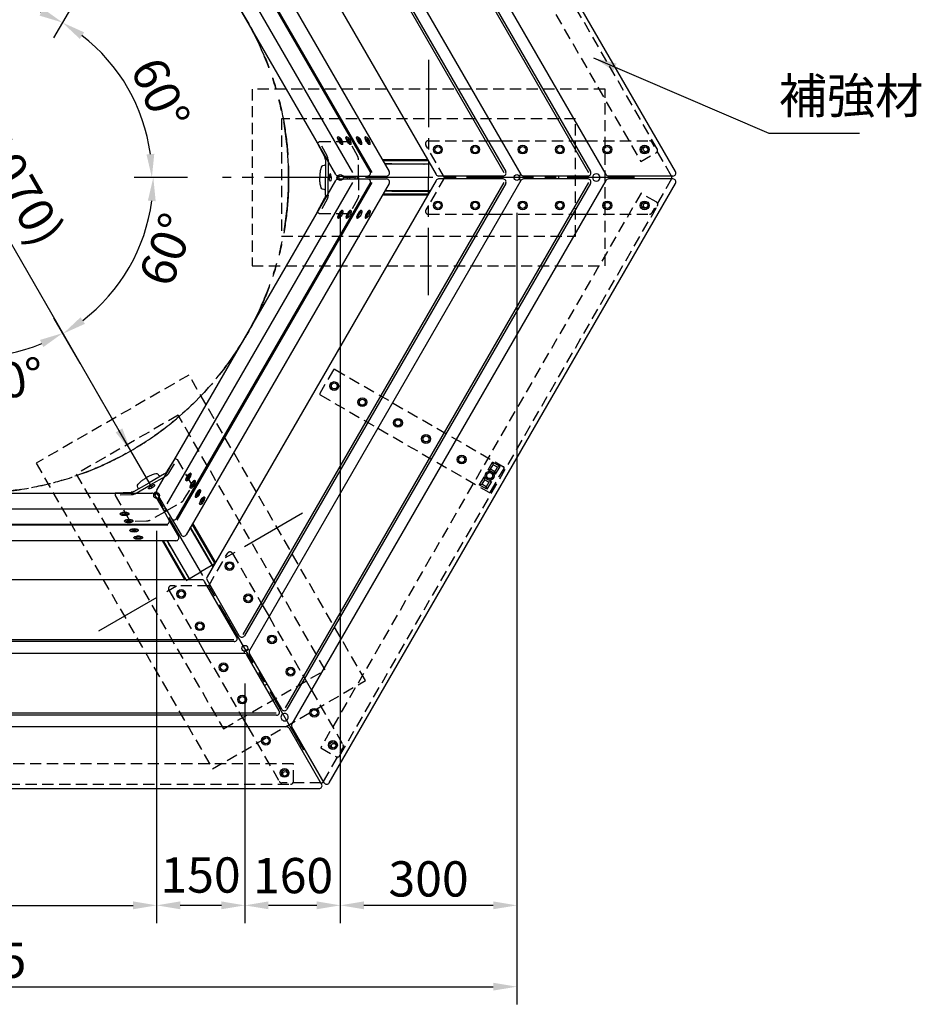
# Model space of a CAD drawing. Extents: x 0 to 8400, y 0 to 5940.
# Drawn here: x 2672 to 4204, y 2845 to 4519 of the extents above; entities that cross this region are included whole.
import ezdxf

# ---------------------------------------------------------------- set-up
doc = ezdxf.new("R2010")
doc.units = 0
doc.header["$LTSCALE"] = 6
for name, pattern in [('CENTER2', [28.575, 19.05, -3.175, 3.175, -3.175]), ('HIDDEN2', [4.7625, 3.175, -1.5875]), ('PHANTOM2', [31.75, 15.875, -3.175, 3.175, -3.175, 3.175, -3.175])]:
    doc.linetypes.add(name, pattern=pattern)
doc.layers.get('0').update_dxf_attribs({"linetype": 'CONTINUOUS'})
doc.layers.get('DEFPOINTS').update_dxf_attribs({"linetype": 'CONTINUOUS'})
for name, color, linetype in [('P001', 131, 'CONTINUOUS'), ('P002', 181, 'CONTINUOUS'), ('P003', 231, 'CONTINUOUS'), ('P004', 41, 'CONTINUOUS'), ('P902', 185, 'CONTINUOUS'), ('P903', 225, 'CONTINUOUS'), ('P904', 45, 'CONTINUOUS'), ('P917', 215, 'CONTINUOUS'), ('P919', 75, 'CONTINUOUS'), ('P_1CENTER', 2, 'CONTINUOUS'), ('P_2DIM', 6, 'CONTINUOUS')]:
    doc.layers.add(name, color=color, linetype=linetype)
doc.styles.add('BIGFONT', font='simplex.shx', dxfattribs={"bigfont": 'bigfont.shx'})
doc.dimstyles.new('DIMBIGFONT$0', dxfattribs={"dimtxt": 3, "dimasz": 2, "dimexe": 1.5, "dimexo": 3, "dimgap": 0.75, "dimtad": 1, "dimdec": 1, "dimdsep": 46, "dimtxsty": 'BIGFONT', "dimcen": 0, "dimclrt": 230, "dimadec": 0, "dimazin": 0, "dimtfac": 0.6, "dimtdec": 1, "dimtofl": 0, "dimtmove": 2, "dimatfit": 3, "dimldrblk": 'DOT', "dimfxl": 1, "dimtvp": 1, "dimtolj": 1, "dimarcsym": 0})
doc.dimstyles.new('DIMBIGFONT$2', dxfattribs={"dimtxt": 3, "dimasz": 2, "dimexe": 1.5, "dimexo": 3, "dimgap": 0.75, "dimtad": 2, "dimdec": 1, "dimdsep": 46, "dimtxsty": 'BIGFONT', "dimcen": 0, "dimclrt": 230, "dimadec": 1, "dimazin": 0, "dimtfac": 0.6, "dimtdec": 1, "dimtofl": 0, "dimtmove": 0, "dimatfit": 3, "dimfxl": 1, "dimtvp": 1, "dimtolj": 1, "dimarcsym": 0})
doc.dimstyles.new('DIMBIGFONT$3', dxfattribs={"dimtxt": 3, "dimasz": 2, "dimexe": 1.5, "dimexo": 3, "dimgap": 0.75, "dimtad": 1, "dimdec": 1, "dimdsep": 46, "dimtxsty": 'BIGFONT', "dimcen": 0, "dimclrt": 230, "dimadec": 0, "dimazin": 0, "dimtfac": 0.6, "dimtdec": 1, "dimtofl": 0, "dimtmove": 0, "dimatfit": 0, "dimfxl": 1, "dimtvp": 1, "dimtolj": 1, "dimarcsym": 0})
doc.dimstyles.new('DIMBIGFONT$7', dxfattribs={"dimtxt": 3, "dimasz": 2, "dimexe": 1.5, "dimexo": 3, "dimgap": 0.75, "dimtad": 1, "dimdec": 1, "dimdsep": 46, "dimtxsty": 'BIGFONT', "dimcen": 0, "dimclrt": 230, "dimadec": 0, "dimazin": 0, "dimtfac": 0.6, "dimtdec": 1, "dimtofl": 0, "dimtmove": 0, "dimatfit": 3, "dimfxl": 1, "dimtvp": 1, "dimtolj": 1, "dimarcsym": 0})

# ---------------------------------------------------------------- blocks, each defined once
blk = doc.blocks.new('*D17')
at = {"layer": 'DEFPOINTS', "color": 0}
for p in [(2539.4, 3949.7), (2380.1, 3882.9), (2804.7, 3882.9), (2030.1, 3276.7), (3154.7, 3276.7)]:
    blk.add_point(p, dxfattribs=at)
at = {"layer": 'P_2DIM', "color": 0, "lineweight": -2}
for p, q in [((2410.1, 3934.9), (2454.7, 4012)), ((2774.7, 3934.9), (2730.1, 4012))]:
    blk.add_line(p, q, dxfattribs=at)
blk.add_arc((2592.4, 4250.6), 305.5, 247.5078, 292.4922, dxfattribs=at)
at = {"layer": 'P_2DIM', "color": 0}
for points in [[(2472.6, 3962.3), (2478.5, 3974.3), (2439.7, 3986)], [(2706.3, 3974.3), (2712.2, 3962.3), (2745.1, 3986)]]:
    blk.add_solid(points, dxfattribs=at)
at = {"layer": 'P_2DIM', "color": 230, "insert": (2653, 3905.4), "char_height": 60, "attachment_point": 5, "rotation": 9.9645, "style": 'BIGFONT'}
blk.add_mtext('\\A1;60°', dxfattribs=at)
blk = doc.blocks.new('*D18')
at = {"layer": 'DEFPOINTS', "color": 0}
for p in [(3016.9, 4250.6), (3716.9, 4250.6), (2827.3, 4053.5), (2804.7, 3882.9), (3154.7, 3276.7)]:
    blk.add_point(p, dxfattribs=at)
at = {"layer": 'P_2DIM', "color": 0, "lineweight": -2}
for p, q in [((2956.9, 4250.6), (2869, 4250.6)), ((2774.7, 3934.9), (2730.7, 4011))]:
    blk.add_line(p, q, dxfattribs=at)
blk.add_arc((2592.4, 4250.6), 306.6, 307.48, 352.52, dxfattribs=at)
at = {"layer": 'P_2DIM', "color": 0}
for points in [[(2889.8, 4211.1), (2903.1, 4210.2), (2899, 4250.6)], [(2782.7, 4001.7), (2775.3, 4012.8), (2745.7, 3985)]]:
    blk.add_solid(points, dxfattribs=at)
at = {"layer": 'P_2DIM', "color": 230, "insert": (2921.9, 4128), "char_height": 60, "attachment_point": 5, "rotation": 69.5935, "style": 'BIGFONT'}
blk.add_mtext('\\A1;60°', dxfattribs=at)
blk = doc.blocks.new('*D19')
at = {"layer": 'DEFPOINTS', "color": 0}
for p in [(3154.7, 5224.4), (2804.7, 4618.2), (2825.5, 4446.1), (3016.9, 4250.6), (3716.9, 4250.6)]:
    blk.add_point(p, dxfattribs=at)
at = {"layer": 'P_2DIM', "color": 0, "lineweight": -2}
for p, q in [((2774.7, 4566.2), (2729.5, 4488.1)), ((2956.9, 4250.6), (2866.6, 4250.6))]:
    blk.add_line(p, q, dxfattribs=at)
blk.add_arc((2592.4, 4250.6), 304.2, 7.5383, 52.4617, dxfattribs=at)
at = {"layer": 'P_2DIM', "color": 0}
for points in [[(2774.1, 4486.3), (2781.5, 4497.4), (2744.5, 4514.1)], [(2900.7, 4290.9), (2887.4, 4290), (2896.6, 4250.6)]]:
    blk.add_solid(points, dxfattribs=at)
at = {"layer": 'P_2DIM', "color": 230, "insert": (2911.2, 4393.3), "char_height": 60, "attachment_point": 5, "rotation": 294.1188, "style": 'BIGFONT'}
blk.add_mtext('\\A1;60°', dxfattribs=at)
blk = doc.blocks.new('*D20')
at = {"layer": 'DEFPOINTS', "color": 0}
for p in [(2030.1, 5224.4), (3154.7, 5224.4), (2380.1, 4618.2), (2804.7, 4618.2), (2539.5, 4550.3)]:
    blk.add_point(p, dxfattribs=at)
at = {"layer": 'P_2DIM', "color": 0, "lineweight": -2}
for p, q in [((2410.1, 4566.2), (2455.2, 4488.2)), ((2774.7, 4566.2), (2729.6, 4488.2))]:
    blk.add_line(p, q, dxfattribs=at)
blk.add_arc((2592.4, 4250.6), 304.3, 67.5357, 112.4643, dxfattribs=at)
at = {"layer": 'P_2DIM', "color": 0}
for points in [[(2479.1, 4525.8), (2473.2, 4537.8), (2440.2, 4514.1)], [(2711.6, 4537.8), (2705.7, 4525.8), (2744.6, 4514.1)]]:
    blk.add_solid(points, dxfattribs=at)
at = {"layer": 'P_2DIM', "color": 230, "insert": (2630.4, 4597.8), "char_height": 60, "attachment_point": 5, "rotation": 353.7623, "style": 'BIGFONT'}
blk.add_mtext('\\A1;60°', dxfattribs=at)
blk = doc.blocks.new('*D23')
at = {"layer": 'DEFPOINTS', "color": 0}
for p in [(2324.1, 4715.4), (2860.7, 3785.8)]:
    blk.add_point(p, dxfattribs=at)
at = {"layer": 'P_2DIM', "color": 0, "lineweight": -2}
blk.add_line((2344.1, 4680.7), (2840.7, 3820.4), dxfattribs=at)
at = {"layer": 'P_2DIM', "color": 0}
for points in [[(2349.8, 4684), (2338.3, 4677.4), (2324.1, 4715.4)], [(2846.5, 3823.8), (2835, 3817.1), (2860.7, 3785.8)]]:
    blk.add_solid(points, dxfattribs=at)
at = {"layer": 'P_2DIM', "color": 230, "insert": (2649.7, 4272.7), "char_height": 60, "attachment_point": 5, "rotation": 300, "style": 'BIGFONT'}
blk.add_mtext('\\A1;{\\C3;(φ1070)}', dxfattribs=at)
blk = doc.blocks.new('*D48')
at = {"layer": 'DEFPOINTS', "color": 0}
for p in [(2280.1, 3709.7), (2904.7, 3709.7), (2904.7, 3012.9)]:
    blk.add_point(p, dxfattribs=at)
at = {"layer": 'P_2DIM', "color": 0, "lineweight": -2}
for p, q in [((2280.1, 3649.7), (2280.1, 2982.9)), ((2904.7, 3649.7), (2904.7, 2982.9)), ((2320.1, 3012.9), (2864.7, 3012.9))]:
    blk.add_line(p, q, dxfattribs=at)
at = {"layer": 'P_2DIM', "color": 0}
for points in [[(2320.1, 3019.6), (2320.1, 3006.3), (2280.1, 3012.9)], [(2864.7, 3019.6), (2864.7, 3006.3), (2904.7, 3012.9)]]:
    blk.add_solid(points, dxfattribs=at)
at = {"layer": 'P_2DIM', "color": 230, "insert": (2592.4, 3057.9), "char_height": 60, "attachment_point": 5, "style": 'BIGFONT'}
blk.add_mtext('\\A1;625', dxfattribs=at)
blk = doc.blocks.new('_DOT')
at = {"color": 0, "linetype": 'ByBlock'}
blk.add_line((-0.5, 0), (-1, 0), dxfattribs=at)
at = {"color": 0, "linetype": 'ByBlock', "const_width": 0.5}
blk.add_lwpolyline([(-0.25, 0, 1), (0.25, 0, 1)], format="xyb", close=True, dxfattribs=at)
blk = doc.blocks.new('*D49')
at = {"layer": 'DEFPOINTS', "color": 0}
for p in [(1667.9, 4250.6), (3516.9, 4250.6), (3516.9, 2874.6)]:
    blk.add_point(p, dxfattribs=at)
at = {"layer": 'P_2DIM', "color": 0, "lineweight": -2}
for p, q in [((1667.9, 4190.6), (1667.9, 2844.6)), ((3516.9, 4190.6), (3516.9, 2844.6)), ((1707.9, 2874.6), (3476.9, 2874.6))]:
    blk.add_line(p, q, dxfattribs=at)
at = {"layer": 'P_2DIM', "color": 0}
for points in [[(1707.9, 2881.3), (1707.9, 2868), (1667.9, 2874.6)], [(3476.9, 2881.3), (3476.9, 2868), (3516.9, 2874.6)]]:
    blk.add_solid(points, dxfattribs=at)
at = {"layer": 'P_2DIM', "color": 3, "insert": (2592.4, 2919.6), "char_height": 60, "attachment_point": 5, "style": 'BIGFONT'}
blk.add_mtext('\\A1;1845', dxfattribs=at)
blk = doc.blocks.new('*D50')
at = {"layer": 'DEFPOINTS', "color": 0}
for p in [(3216.9, 4250.6), (3516.9, 4250.6), (3216.9, 3012.9)]:
    blk.add_point(p, dxfattribs=at)
at = {"layer": 'P_2DIM', "color": 0, "lineweight": -2}
for p, q in [((3216.9, 4190.6), (3216.9, 2982.9)), ((3516.9, 4190.6), (3516.9, 2982.9)), ((3476.9, 3012.9), (3256.9, 3012.9))]:
    blk.add_line(p, q, dxfattribs=at)
at = {"layer": 'P_2DIM', "color": 0}
for points in [[(3256.9, 3019.6), (3256.9, 3006.3), (3216.9, 3012.9)], [(3476.9, 3019.6), (3476.9, 3006.3), (3516.9, 3012.9)]]:
    blk.add_solid(points, dxfattribs=at)
at = {"layer": 'P_2DIM', "color": 230, "insert": (3366.9, 3057.9), "char_height": 60, "attachment_point": 5, "style": 'BIGFONT'}
blk.add_mtext('\\A1;300', dxfattribs=at)
blk = doc.blocks.new('*D51')
at = {"layer": 'DEFPOINTS', "color": 0}
for p in [(3216.9, 4250.6), (3054.7, 3449.9), (3054.7, 3012.9)]:
    blk.add_point(p, dxfattribs=at)
at = {"layer": 'P_2DIM', "color": 0, "lineweight": -2}
for p, q in [((3216.9, 4190.6), (3216.9, 2982.9)), ((3054.7, 3389.9), (3054.7, 2982.9)), ((3176.9, 3012.9), (3094.7, 3012.9))]:
    blk.add_line(p, q, dxfattribs=at)
at = {"layer": 'P_2DIM', "color": 0}
for points in [[(3094.7, 3019.6), (3094.7, 3006.3), (3054.7, 3012.9)], [(3176.9, 3019.6), (3176.9, 3006.3), (3216.9, 3012.9)]]:
    blk.add_solid(points, dxfattribs=at)
at = {"layer": 'P_2DIM', "color": 3, "insert": (3136.6, 3063.5), "char_height": 60, "attachment_point": 5, "style": 'BIGFONT'}
blk.add_mtext('\\A1;160', dxfattribs=at)
blk = doc.blocks.new('*D52')
at = {"layer": 'DEFPOINTS', "color": 0}
for p in [(2904.7, 3709.7), (3054.7, 3449.9), (2904.7, 3012.9)]:
    blk.add_point(p, dxfattribs=at)
at = {"layer": 'P_2DIM', "color": 0, "lineweight": -2}
for p, q in [((2904.7, 3649.7), (2904.7, 2982.9)), ((3054.7, 3389.9), (3054.7, 2982.9)), ((3014.7, 3012.9), (2944.7, 3012.9))]:
    blk.add_line(p, q, dxfattribs=at)
at = {"layer": 'P_2DIM', "color": 0}
for points in [[(2944.7, 3019.6), (2944.7, 3006.3), (2904.7, 3012.9)], [(3014.7, 3019.6), (3014.7, 3006.3), (3054.7, 3012.9)]]:
    blk.add_solid(points, dxfattribs=at)
at = {"layer": 'P_2DIM', "color": 230, "insert": (2979.3, 3064.5), "char_height": 60, "attachment_point": 5, "style": 'BIGFONT'}
blk.add_mtext('\\A1;150', dxfattribs=at)

msp = doc.modelspace()

# ---------------------------------------------------------------- linework, layer by layer
at = {"layer": 'P001'}
for p, q in [((3365.16, 4280.57), (3288.3, 4280.57)), ((3366.21, 4278.75), (3289.35, 4278.75)), ((3358.79, 4272.97), (3292.68, 4272.97)), ((3304.44, 4273.57), (3294.78, 4273.57)), ((3304.44, 4273.57), (3369.2, 4273.57)), ((3358.79, 4272.97), (3359.49, 4272.97)), ((3365.16, 4220.57), (3288.3, 4220.57)), ((3366.21, 4222.39), (3289.35, 4222.39)), ((3358.79, 4228.17), (3292.68, 4228.17)), ((3304.44, 4227.57), (3294.78, 4227.57)), ((3304.44, 4227.57), (3369.2, 4227.57)), ((3358.79, 4228.17), (3359.49, 4228.17)), ((2994.99, 3598.05), (2961.94, 3655.3)), ((2968.34, 3645.42), (2963.51, 3653.79)), ((3003.71, 3594.51), (2965.28, 3661.08)), ((3004.76, 3596.34), (2966.33, 3662.9)), ((2968.34, 3645.42), (3000.72, 3589.34)), ((2952.8, 3566.34), (2914.37, 3632.9)), ((2954.9, 3566.34), (2916.47, 3632.9)), ((2956.2, 3575.65), (2923.14, 3632.9)), ((2928.5, 3622.42), (2923.67, 3630.79)), ((2928.5, 3622.42), (2960.88, 3566.34)), ((2994.99, 3598.05), (2995.34, 3597.45)), ((2956.2, 3575.65), (2956.55, 3575.05))]:
    msp.add_line(p, q, dxfattribs=at)
for centre, major_axis, ratio, start_param, end_param in [((3187.08, 4250.57), (0, -20), 0.258819, 3.2136521, 4.1194279), ((3294.78, -1514.43), (0, -5800), 0.258819, 3.210356, 3.2136521), ((3294.78, -1514.43), (0, -5788), 0.258819, 3.1415927, 3.143222), ((3304.44, -1514.43), (0, -5788), 0.258819, 3.1415927, 3.1496014), ((3358.79, 284.97), (0, 3988), 0.9975641, 6.2804794, 6.2831853), ((3359.49, 284.97), (0, -3988), 0.9975641, 3.1390624, 3.1415927), ((3187.08, 4250.57), (0, -20), 0.258819, 4.4505896, 4.712389), ((3187.08, 4250.57), (0, -20), 0.258819, 4.1194279, 4.4505896), ((2889.74, 3735.56), (-17.32, -10), 0.258819, 4.4505896, 4.712389), ((2889.74, 3735.56), (-17.32, -10), 0.258819, 4.1194279, 4.4505896), ((2889.74, 3735.56), (-17.32, -10), 0.258819, 3.2136521, 4.1194279), ((-2049.04, 759.79), (-5022.95, -2900), 0.258819, 3.210356, 3.2136521), ((-2044.22, 751.42), (-5012.56, -2894), 0.258819, 3.1415927, 3.1496014), ((-2049.04, 759.79), (-5012.56, -2894), 0.258819, 3.1415927, 3.143222), ((-458.71, 1604.05), (3453.71, 1994), 0.9975641, 6.2804794, 6.2831853), ((-458.37, 1603.45), (-3453.71, -1994), 0.9975641, 3.1390624, 3.1415927)]:
    msp.add_ellipse(centre, major_axis=major_axis, ratio=ratio, start_param=start_param, end_param=end_param, dxfattribs=at)
at = {"layer": 'P001', "extrusion": (0, 0, -1)}
for centre, major_axis, ratio, start_param, end_param in [((3187.08, 4250.57), (0, 20), 0.258819, 4.4505896, 4.712389), ((3187.08, 4250.57), (0, 20), 0.258819, 4.1194279, 4.4505896), ((3187.08, 4250.57), (0, 20), 0.258819, 3.2136521, 4.1194279), ((3294.78, 10015.57), (0, 5800), 0.258819, 3.210356, 3.2136521), ((3294.78, 10015.57), (0, 5788), 0.258819, 3.1415927, 3.143222), ((3304.44, 10015.57), (0, 5788), 0.258819, 3.1415927, 3.1496014), ((3358.79, 8216.17), (0, -3988), 0.9975641, 6.2804794, 6.2831853), ((3359.49, 8216.17), (0, 3988), 0.9975641, 3.1390624, 3.1415927), ((2889.74, 3735.56), (17.32, 10), 0.258819, 3.2136521, 4.1194279), ((2889.74, 3735.56), (17.32, 10), 0.258819, 4.1194279, 4.4505896), ((2889.74, 3735.56), (17.32, 10), 0.258819, 4.4505896, 4.712389), ((7936.23, 6524.79), (5022.95, 2900), 0.258819, 3.210356, 3.2136521), ((7936.23, 6524.79), (5012.56, 2894), 0.258819, 3.1415927, 3.143222), ((7941.06, 6516.42), (5012.56, 2894), 0.258819, 3.1415927, 3.1496014), ((6409.91, 5569.65), (-3453.71, -1994), 0.9975641, 6.2804794, 6.2831853), ((6410.25, 5569.05), (3453.71, 1994), 0.9975641, 3.1390624, 3.1415927)]:
    msp.add_ellipse(centre, major_axis=major_axis, ratio=ratio, start_param=start_param, end_param=end_param, dxfattribs=at)
at = {"layer": 'P002', "linetype": 'HIDDEN2'}
for p, q in [((3755.54, 4299.46), (3216.06, 5233.86)), ((3183.25, 5220.69), (3727.73, 4277.63)), ((3727.73, 4277.63), (3753.71, 4292.63)), ((3727.98, 4223.94), (3183.5, 3280.88)), ((3753.96, 4208.94), (3727.98, 4223.94)), ((3216.31, 3267.71), (3755.79, 4202.11)), ((3183.5, 3280.88), (3209.48, 3265.88)), ((3137.13, 3253.82), (2048.17, 3253.82)), ((3137.13, 3223.82), (3137.13, 3253.82)), ((2053.17, 3218.82), (3132.13, 3218.82))]:
    msp.add_line(p, q, dxfattribs=at)
at = {"layer": 'P002'}
for centre in [(3735.88, 4298.5), (3736.13, 4203.07), (3205.65, 3284.25), (3123.13, 3236.32)]:
    msp.add_circle(centre, 4, dxfattribs=at)
at = {"layer": 'P002', "linetype": 'HIDDEN2'}
msp.add_circle((3470.75, 3743.45), 7.5, dxfattribs=at)
for centre, start, end in [((3751.21, 4296.96), 300, 30), ((3751.46, 4204.61), 330, 60), ((3211.98, 3270.21), 240, 330), ((3132.13, 3223.82), 270, 0)]:
    msp.add_arc(centre, 5, start, end, dxfattribs=at)
at = {"layer": 'P003'}
for p, q in [((3177.65, 4309.34), (3178.05, 4309.57)), ((3177.65, 4309.34), (3190.56, 4285.1)), ((3467.64, 4313.07), (3490.73, 4313.07)), ((3611.98, 4313.07), (3635.07, 4313.07)), ((3191.64, 4280.75), (3191.64, 4250.57)), ((3195.99, 4278.5), (3195.99, 4250.57)), ((3247.75, 4250.57), (3247.75, 4253.07)), ((3191.64, 4220.39), (3191.64, 4250.57)), ((3195.99, 4222.64), (3195.99, 4250.57)), ((3247.75, 4250.57), (3247.75, 4248.07)), ((3177.65, 4191.8), (3190.56, 4216.04)), ((3177.65, 4191.8), (3178.05, 4191.57)), ((3467.64, 4188.07), (3490.73, 4188.07)), ((3611.98, 4188.07), (3635.07, 4188.07)), ((2935.92, 3773.12), (2921.38, 3749.81)), ((2935.92, 3773.12), (2936.32, 3772.88)), ((2918.16, 3746.7), (2892.02, 3731.61)), ((2918.38, 3741.81), (2894.19, 3727.85)), ((2865.88, 3716.52), (2892.02, 3731.61)), ((2870, 3713.88), (2894.19, 3727.85)), ((2834.13, 3714.35), (2861.58, 3715.28)), ((2834.13, 3714.35), (2834.13, 3713.88)), ((2920.08, 3683.02), (2922.24, 3684.27)), ((2920.08, 3683.02), (2917.91, 3681.77)), ((3084.15, 3523.84), (3095.69, 3503.84)), ((2975.89, 3461.34), (2987.44, 3441.34)), ((3156.32, 3398.84), (3167.86, 3378.84)), ((3048.06, 3336.34), (3059.61, 3316.34))]:
    msp.add_line(p, q, dxfattribs=at)
for centre, start, end in [((3406.93, 4250.57), 156.62013, 180), ((3406.93, 4250.57), 360, 23.37987), ((3456.93, 4250.57), 156.62013, 180), ((3456.93, 4250.57), 360, 23.37987), ((3526.93, 4250.57), 120.87533, 180), ((3526.93, 4250.57), 360, 23.37987), ((3581.93, 4250.57), 156.62013, 180), ((3581.93, 4250.57), 360, 23.37987), ((3651.93, 4250.57), 360, 180), ((3701.93, 4250.57), 156.62013, 180), ((3701.93, 4250.57), 360, 23.37987), ((3406.93, 4250.57), 180, 203.37987), ((3406.93, 4250.57), 336.62013, 360), ((3456.93, 4250.57), 180, 203.37987), ((3456.93, 4250.57), 336.62013, 0), ((3526.93, 4250.57), 180, 239.12467), ((3526.93, 4250.57), 336.62013, 0), ((3581.93, 4250.57), 180, 203.37987), ((3581.93, 4250.57), 336.62013, 0), ((3651.93, 4250.57), 180, 0), ((3701.93, 4250.57), 180, 203.37987), ((3701.93, 4250.57), 336.62013, 0), ((2999.66, 3545.17), 120, 143.37987), ((2999.66, 3545.17), 96.62013, 120), ((2999.66, 3545.17), 276.62013, 300), ((2999.66, 3545.17), 300, 323.37987), ((3024.66, 3501.86), 120, 143.37987), ((3024.66, 3501.86), 96.62013, 120), ((3024.66, 3501.86), 276.62013, 300), ((3024.66, 3501.86), 300, 323.37987), ((3059.66, 3441.24), 120, 179.12467), ((3059.66, 3441.24), 60.87533, 120), ((3059.66, 3441.24), 276.62013, 300), ((3059.66, 3441.24), 300, 323.37987), ((3087.16, 3393.61), 120, 143.37987), ((3087.16, 3393.61), 96.62013, 120), ((3087.16, 3393.61), 276.62013, 300), ((3087.16, 3393.61), 300, 323.37987), ((3122.16, 3332.99), 120, 300), ((3122.16, 3332.99), 300, 120), ((3147.16, 3289.69), 120, 143.37987), ((3147.16, 3289.69), 96.62013, 120), ((3147.16, 3289.69), 276.62013, 300), ((3147.16, 3289.69), 300, 323.37987)]:
    msp.add_arc(centre, 6.3, start, end, dxfattribs=at)
for centre, major_axis, ratio, start_param, end_param in [((3182.95, 4280.75), (0, 9), 0.9659258, 4.712389, 5.2164243), ((3199.87, 4250.57), (0, 6.3), 0.258819, 4.712389, 7.8539816), ((3212.81, 4250.57), (0, 6.3), 0.258819, 1.1627406, 1.5707963), ((3212.81, 4250.57), (0, 6.3), 0.258819, 4.712389, 5.1204447), ((3230.93, 4250.57), (0, 6.3), 0.258819, 1.1627406, 1.5707963), ((3230.93, 4250.57), (0, 6.3), 0.258819, 4.712389, 5.1204447), ((3243.87, 4250.57), (0, 6.3), 0.258819, 1.1627406, 1.5707963), ((3243.87, 4250.57), (0, 6.3), 0.258819, 4.712389, 5.1204447), ((2913.81, 3754.23), (7.79, 4.5), 0.9659258, 4.712389, 5.2164243), ((2896.13, 3724.48), (5.46, 3.15), 0.258819, 4.712389, 7.8539816), ((2902.61, 3713.28), (5.46, 3.15), 0.258819, 1.1627406, 1.5707963), ((2902.61, 3713.28), (5.46, 3.15), 0.258819, 4.712389, 5.1204447), ((2911.66, 3697.59), (5.46, 3.15), 0.258819, 1.1627406, 1.5707963), ((2911.66, 3697.59), (5.46, 3.15), 0.258819, 4.712389, 5.1204447), ((2918.13, 3686.38), (5.46, 3.15), 0.258819, 1.1627406, 1.5707963), ((2918.13, 3686.38), (5.46, 3.15), 0.258819, 4.712389, 5.1204447)]:
    msp.add_ellipse(centre, major_axis=major_axis, ratio=ratio, start_param=start_param, end_param=end_param, dxfattribs=at)
at = {"layer": 'P003', "extrusion": (0, 0, -1)}
for centre, major_axis, ratio, start_param, end_param in [((3199.87, 4250.57), (0, -6.3), 0.258819, 4.712389, 7.8539816), ((3212.81, 4250.57), (0, -6.3), 0.258819, 1.1627406, 1.5707963), ((3212.81, 4250.57), (0, -6.3), 0.258819, 4.712389, 5.1204447), ((3230.93, 4250.57), (0, -6.3), 0.258819, 1.1627406, 1.5707963), ((3230.93, 4250.57), (0, -6.3), 0.258819, 4.712389, 5.1204447), ((3243.87, 4250.57), (0, -6.3), 0.258819, 1.1627406, 1.5707963), ((3243.87, 4250.57), (0, -6.3), 0.258819, 4.712389, 5.1204447), ((3182.95, 4220.39), (0, -9), 0.9659258, 4.712389, 5.2164243), ((2896.13, 3724.48), (-5.46, -3.15), 0.258819, 4.712389, 7.8539816), ((2861.53, 3724.05), (-7.79, -4.5), 0.9659258, 4.712389, 5.2164243), ((2902.61, 3713.28), (-5.46, -3.15), 0.258819, 1.1627406, 1.5707963), ((2902.61, 3713.28), (-5.46, -3.15), 0.258819, 4.712389, 5.1204447), ((2911.66, 3697.59), (-5.46, -3.15), 0.258819, 1.1627406, 1.5707963), ((2911.66, 3697.59), (-5.46, -3.15), 0.258819, 4.712389, 5.1204447), ((2918.13, 3686.38), (-5.46, -3.15), 0.258819, 1.1627406, 1.5707963), ((2918.13, 3686.38), (-5.46, -3.15), 0.258819, 4.712389, 5.1204447)]:
    msp.add_ellipse(centre, major_axis=major_axis, ratio=ratio, start_param=start_param, end_param=end_param, dxfattribs=at)
at = {"layer": 'P004'}
for p, q in [((3786.63, 4260.57), (3198.17, 5279.8)), ((3134.66, 5179.8), (3668.27, 4255.57)), ((3126, 5154.8), (3642.29, 4260.57)), ((3062.5, 5054.8), (3523.93, 4255.57)), ((3053.84, 5029.8), (3497.95, 4260.57)), ((2990.33, 4929.8), (3379.59, 4255.57)), ((2954.78, 4858.23), (3299.84, 4260.57)), ((3267.49, 4260.57), (2938.61, 4830.22)), ((3209.23, 4255.57), (2905.14, 4782.26)), ((3213.56, 4253.07), (3244.42, 4253.07)), ((3244.42, 4253.07), (3263.16, 4253.07)), ((3263.16, 4253.07), (3276.77, 4253.07)), ((3276.77, 4253.07), (3295.51, 4253.07)), ((3493.62, 4253.07), (3383.92, 4253.07)), ((3637.96, 4253.07), (3528.26, 4253.07)), ((3782.3, 4253.07), (3672.6, 4253.07)), ((2905.14, 3718.88), (3209.23, 4245.57)), ((2938.61, 3670.92), (3267.49, 4240.57)), ((3299.84, 4240.57), (2954.78, 3642.9)), ((3379.59, 4245.57), (2990.33, 3571.34)), ((3497.95, 4240.57), (3053.84, 3471.34)), ((3523.93, 4245.57), (3062.5, 3446.34)), ((3642.29, 4240.57), (3126, 3346.34)), ((3668.27, 4245.57), (3134.66, 3321.34)), ((3198.17, 3221.34), (3786.63, 4240.57)), ((3213.56, 4248.07), (3244.42, 4248.07)), ((3244.42, 4248.07), (3263.16, 4248.07)), ((3263.16, 4248.07), (3276.77, 4248.07)), ((3276.77, 4248.07), (3295.51, 4248.07)), ((3493.62, 4248.07), (3383.92, 4248.07)), ((3637.96, 4248.07), (3528.26, 4248.07)), ((3782.3, 4248.07), (3672.6, 4248.07)), ((2288.32, 3713.88), (2896.48, 3713.88)), ((2900.81, 3711.38), (2916.24, 3684.66)), ((2905.14, 3713.88), (2920.57, 3687.16)), ((2916.24, 3684.66), (2925.62, 3668.42)), ((2920.57, 3687.16), (2929.95, 3670.92)), ((2925.62, 3668.42), (2932.42, 3656.64)), ((2929.95, 3670.92), (2936.75, 3659.14)), ((2263.51, 3660.92), (2921.29, 3660.92)), ((2932.42, 3656.64), (2941.79, 3640.4)), ((2936.75, 3659.14), (2946.12, 3642.9)), ((2937.46, 3632.9), (2247.34, 3632.9)), ((2981.67, 3566.34), (2203.13, 3566.34)), ((3045.18, 3471.34), (2990.33, 3566.34)), ((3040.85, 3468.84), (2986, 3563.84)), ((3036.51, 3461.34), (2148.28, 3461.34)), ((3053.84, 3441.34), (2130.96, 3441.34)), ((3113.01, 3343.84), (3058.17, 3438.84)), ((3117.34, 3346.34), (3062.5, 3441.34)), ((3108.68, 3336.34), (2076.12, 3336.34)), ((3126, 3316.34), (2058.79, 3316.34)), ((3189.51, 3221.34), (3134.66, 3316.34)), ((3185.18, 3218.84), (3130.33, 3313.84)), ((2003.95, 3211.34), (3180.85, 3211.34))]:
    msp.add_line(p, q, dxfattribs=at)
for centre, start, end in [((3213.56, 4258.07), 210, 270), ((3263.16, 4258.07), 270, 30), ((3295.51, 4258.07), 270, 30), ((3383.92, 4258.07), 210, 270), ((3493.62, 4258.07), 270, 30), ((3528.26, 4258.07), 210, 270), ((3637.96, 4258.07), 270, 30), ((3672.6, 4258.07), 210, 270), ((3782.3, 4258.07), 270, 30), ((3213.56, 4243.07), 90, 150), ((3263.16, 4243.07), 330, 90), ((3295.51, 4243.07), 330, 90), ((3383.92, 4243.07), 90, 150), ((3493.62, 4243.07), 330, 90), ((3528.26, 4243.07), 90, 150), ((3637.96, 4243.07), 330, 90), ((3672.6, 4243.07), 90, 150), ((3782.3, 4243.07), 330, 90), ((2909.47, 3716.38), 150, 210), ((2896.48, 3708.88), 30, 90), ((2921.29, 3665.92), 270, 30), ((2934.28, 3673.42), 210, 330), ((2937.46, 3637.9), 270, 30), ((2950.45, 3645.4), 210, 330), ((2981.67, 3561.34), 30, 90), ((2994.66, 3568.84), 150, 210), ((3036.51, 3466.34), 270, 30), ((3049.51, 3473.84), 210, 330), ((3053.84, 3436.34), 30, 90), ((3066.83, 3443.84), 150, 210), ((3108.68, 3341.34), 270, 30), ((3121.67, 3348.84), 210, 330), ((3126, 3311.34), 30, 90), ((3138.99, 3318.84), 150, 210), ((3180.85, 3216.34), 270, 30), ((3193.84, 3223.84), 210, 330)]:
    msp.add_arc(centre, 5, start, end, dxfattribs=at)
at = {"layer": 'P902', "linetype": 'HIDDEN2'}
for p, q in [((3205.12, 3923.37), (3182.12, 3883.54)), ((3207.85, 3924.1), (3494.51, 3758.6)), ((3182.85, 3880.8), (3469.51, 3715.3)), ((3472.24, 3716.04), (3495.24, 3755.87))]:
    msp.add_line(p, q, dxfattribs=at)
at = {"layer": 'P902', "linetype": 'PHANTOM2'}
msp.add_circle((2592.4, 4250.57), 536.69, dxfattribs=at)
at = {"layer": 'P902', "linetype": 'HIDDEN2'}
for centre in [(3206.61, 3895.95), (3254.24, 3868.45), (3314.86, 3833.45), (3362.5, 3805.95), (3423.12, 3770.95), (3470.75, 3743.45)]:
    msp.add_circle(centre, 5, dxfattribs=at)
for centre, start, end in [((3206.85, 3922.37), 60, 150), ((3183.85, 3882.54), 150, 240), ((3493.51, 3756.87), 330, 60), ((3470.51, 3717.04), 240, 330)]:
    msp.add_arc(centre, 2, start, end, dxfattribs=at)
at = {"layer": 'P903', "linetype": 'HIDDEN2'}
for p, q in [((3178.05, 4309.57), (3181.45, 4311.51)), ((3181.45, 4311.51), (3233.22, 4311.51)), ((3194.37, 4287.27), (3181.45, 4311.51)), ((3394.01, 4250.57), (3362.26, 4305.57)), ((3366.59, 4313.07), (3467.64, 4313.07)), ((3490.73, 4313.07), (3611.98, 4313.07)), ((3635.07, 4313.07), (3742.23, 4313.07)), ((3779.75, 4253.07), (3746.56, 4310.57)), ((3195.99, 4280.75), (3195.99, 4278.5)), ((3247.75, 4253.07), (3247.75, 4280.75)), ((3247.75, 4248.07), (3247.75, 4220.39)), ((3394.01, 4250.57), (3362.26, 4195.57)), ((3779.75, 4248.07), (3746.56, 4190.57)), ((3195.99, 4220.39), (3195.99, 4222.64)), ((3194.37, 4213.87), (3181.45, 4189.63)), ((3178.05, 4191.57), (3181.45, 4189.63)), ((3181.45, 4189.63), (3233.22, 4189.63)), ((3366.59, 4188.07), (3467.64, 4188.07)), ((3490.73, 4188.07), (3611.98, 4188.07)), ((3635.07, 4188.07), (3742.23, 4188.07)), ((2925.17, 3747.6), (2939.7, 3770.91)), ((2936.32, 3772.88), (2939.7, 3770.91)), ((2939.7, 3770.91), (2965.59, 3726.08)), ((2920.33, 3742.94), (2918.38, 3741.81)), ((2834.13, 3713.88), (2834.15, 3709.96)), ((2861.6, 3710.9), (2834.15, 3709.96)), ((2834.15, 3709.96), (2860.03, 3665.13)), ((2868.05, 3712.76), (2870, 3713.88)), ((2922.24, 3684.27), (2946.21, 3698.11)), ((2917.91, 3681.77), (2893.94, 3667.93)), ((2993.21, 3556.35), (3024.96, 3611.35)), ((3033.62, 3611.35), (3084.15, 3523.84)), ((2993.21, 3556.35), (2929.7, 3556.35)), ((2925.37, 3548.85), (2975.89, 3461.34)), ((3095.69, 3503.84), (3156.32, 3398.84)), ((2987.44, 3441.34), (3048.06, 3336.34)), ((3167.86, 3378.84), (3221.44, 3286.04)), ((3059.61, 3316.34), (3113.19, 3223.54)), ((3188.24, 3223.54), (3221.44, 3281.04)), ((3183.91, 3221.04), (3117.52, 3221.04))]:
    msp.add_line(p, q, dxfattribs=at)
for points in [[(3246.13, 4287.27), (3233.22, 4311.51)], [(3246.13, 4213.87), (3233.22, 4189.63)], [(2951.05, 3702.77), (2965.59, 3726.08)], [(2887.48, 3666.07), (2860.03, 3665.13)]]:
    msp.add_lwpolyline(points, dxfattribs=at)
for centre, start, end in [((3366.59, 4308.07), 90, 210), ((3742.23, 4308.07), 30, 90), ((3775.42, 4250.57), 0, 30), ((3775.42, 4250.57), 330, 360), ((3366.59, 4193.07), 150, 270), ((3742.23, 4193.07), 270, 330), ((3029.29, 3608.85), 30, 150), ((2929.7, 3551.35), 90, 210), ((3217.11, 3283.54), 330, 30), ((3117.52, 3226.04), 210, 270), ((3183.91, 3226.04), 270, 300), ((3183.91, 3226.04), 300, 330)]:
    msp.add_arc(centre, 5, start, end, dxfattribs=at)
for centre, major_axis, start_param, end_param in [((3182.95, 4280.75), (0, 13.5), 4.712389, 5.2164243), ((3234.71, 4280.75), (0, -13.5), 1.5707963, 2.0748316), ((2913.81, 3754.23), (11.69, 6.75), 4.712389, 5.2164243), ((2939.69, 3709.4), (-11.69, -6.75), 1.5707963, 2.0748316)]:
    msp.add_ellipse(centre, major_axis=major_axis, ratio=0.9659258, start_param=start_param, end_param=end_param, dxfattribs=at)
at = {"layer": 'P903', "linetype": 'HIDDEN2', "extrusion": (0, 0, -1)}
for centre, major_axis, start_param, end_param in [((3182.95, 4220.39), (0, -13.5), 4.712389, 5.2164243), ((3234.71, 4220.39), (0, 13.5), 1.5707963, 2.0748316), ((2861.53, 3724.05), (-11.69, -6.75), 4.712389, 5.2164243), ((2887.42, 3679.22), (11.69, 6.75), 1.5707963, 2.0748316)]:
    msp.add_ellipse(centre, major_axis=major_axis, ratio=0.9659258, start_param=start_param, end_param=end_param, dxfattribs=at)
at = {"layer": 'P904'}
for p, q in [((3123.21, 5152.45), (3638.86, 4259.32)), ((3051.22, 5027.76), (3494.87, 4259.32)), ((2938.92, 4833.25), (3270.28, 4259.32)), ((3237.93, 4259.32), (2922.75, 4805.24)), ((2922.75, 3695.9), (3237.93, 4241.81)), ((3270.28, 4241.81), (2938.92, 3667.88)), ((3494.87, 4241.81), (3051.22, 3473.38)), ((3638.86, 4241.81), (3123.21, 3348.69)), ((2277.22, 3687.15), (2907.58, 3687.15)), ((2923.76, 3659.13), (2261.04, 3659.13)), ((3036.05, 3464.63), (2148.74, 3464.63)), ((3108.05, 3339.93), (2076.75, 3339.93))]:
    msp.add_line(p, q, dxfattribs=at)
at = {"layer": 'P917', "linetype": 'HIDDEN2'}
for p, q in [((3467.9, 3753.47), (3475.4, 3766.46)), ((3467.9, 3753.47), (3472.27, 3754.64)), ((3480.89, 3745.97), (3467.9, 3753.47)), ((3472.27, 3754.64), (3476.57, 3762.09)), ((3479.72, 3750.34), (3472.27, 3754.64)), ((3488.39, 3758.96), (3475.4, 3766.46)), ((3475.4, 3766.46), (3476.57, 3762.09)), ((3484.02, 3757.79), (3476.57, 3762.09)), ((3479.72, 3750.34), (3484.02, 3757.79)), ((3480.89, 3745.97), (3488.39, 3758.96)), ((3488.39, 3758.96), (3484.02, 3757.79)), ((3460.65, 3740.91), (3453.15, 3727.92)), ((3461.82, 3736.54), (3457.52, 3729.09)), ((3473.64, 3733.41), (3460.65, 3740.91)), ((3460.65, 3740.91), (3461.82, 3736.54)), ((3469.27, 3732.24), (3461.82, 3736.54)), ((3480.89, 3745.97), (3479.72, 3750.34)), ((3453.15, 3727.92), (3457.52, 3729.09)), ((3466.14, 3720.42), (3453.15, 3727.92)), ((3464.97, 3724.79), (3457.52, 3729.09)), ((3469.27, 3732.24), (3464.97, 3724.79)), ((3466.14, 3720.42), (3464.97, 3724.79)), ((3473.64, 3733.41), (3466.14, 3720.42)), ((3473.64, 3733.41), (3469.27, 3732.24))]:
    msp.add_line(p, q, dxfattribs=at)
at = {"layer": 'P919'}
for p, q in [((3213.19, 4319.79), (3212.61, 4319.46)), ((3213.94, 4319.76), (3216, 4318.43)), ((3227.43, 4319.79), (3226.85, 4319.46)), ((3228.17, 4319.76), (3230.24, 4318.43)), ((3245.54, 4319.79), (3244.96, 4319.46)), ((3246.29, 4319.76), (3248.35, 4318.43)), ((3259.78, 4319.79), (3259.2, 4319.46)), ((3260.52, 4319.76), (3262.59, 4318.43)), ((3220.66, 4306.85), (3220.08, 4306.52)), ((3221, 4307.52), (3220.89, 4309.97)), ((3234.9, 4306.85), (3234.32, 4306.52)), ((3235.24, 4307.52), (3235.12, 4309.97)), ((3253.01, 4306.85), (3252.43, 4306.52)), ((3253.36, 4307.52), (3253.24, 4309.97)), ((3267.25, 4306.85), (3266.67, 4306.52)), ((3267.59, 4307.52), (3267.48, 4309.97)), ((3220.66, 4194.29), (3220.08, 4194.62)), ((3221, 4193.62), (3220.89, 4191.17)), ((3234.9, 4194.29), (3234.32, 4194.62)), ((3235.24, 4193.62), (3235.12, 4191.17)), ((3253.01, 4194.29), (3252.43, 4194.62)), ((3253.36, 4193.62), (3253.24, 4191.17)), ((3267.25, 4194.29), (3266.67, 4194.62)), ((3267.59, 4193.62), (3267.48, 4191.17)), ((3213.19, 4181.34), (3212.61, 4181.68)), ((3213.94, 4181.38), (3216, 4182.7)), ((3227.43, 4181.34), (3226.85, 4181.68)), ((3228.17, 4181.38), (3230.24, 4182.7)), ((3245.54, 4181.34), (3244.96, 4181.68)), ((3246.29, 4181.38), (3248.35, 4182.7)), ((3259.78, 4181.34), (3259.2, 4181.68)), ((3260.52, 4181.38), (3262.59, 4182.7)), ((2955.27, 3734.62), (2954.69, 3734.95)), ((2956.02, 3734.66), (2958.09, 3735.98)), ((2962.75, 3747.56), (2962.17, 3747.9)), ((2963.09, 3746.9), (2962.97, 3744.45)), ((2969.86, 3735.23), (2969.28, 3735.57)), ((2970.2, 3734.57), (2970.09, 3732.12)), ((2962.39, 3722.29), (2961.81, 3722.63)), ((2963.14, 3722.33), (2965.2, 3723.65)), ((2978.92, 3719.54), (2978.34, 3719.88)), ((2979.26, 3718.88), (2979.15, 3716.43)), ((2971.45, 3706.6), (2970.87, 3706.94)), ((2972.2, 3706.64), (2974.26, 3707.96)), ((2986.04, 3707.22), (2985.46, 3707.55)), ((2986.38, 3706.55), (2986.27, 3704.1)), ((2978.57, 3694.27), (2977.99, 3694.61)), ((2979.31, 3694.31), (2981.38, 3695.63)), ((2842.84, 3678.34), (2842.84, 3679.01)), ((2843.25, 3677.71), (2845.43, 3676.58)), ((2849.96, 3666.01), (2849.96, 3666.68)), ((2857.38, 3677.71), (2855.2, 3676.58)), ((2857.79, 3678.34), (2857.79, 3679.01)), ((2864.91, 3666.01), (2864.91, 3666.68)), ((2850.37, 3665.38), (2852.55, 3664.25)), ((2859.02, 3650.32), (2859.02, 3650.99)), ((2864.5, 3665.38), (2862.32, 3664.25)), ((2873.96, 3650.32), (2873.96, 3650.99)), ((2859.43, 3649.69), (2861.6, 3648.56)), ((2866.14, 3637.99), (2866.14, 3638.66)), ((2866.54, 3637.36), (2868.72, 3636.23)), ((2873.56, 3649.69), (2871.38, 3648.56)), ((2880.68, 3637.36), (2878.5, 3636.23)), ((2881.08, 3637.99), (2881.08, 3638.66))]:
    msp.add_line(p, q, dxfattribs=at)
at = {"layer": 'P919', "linetype": 'HIDDEN2'}
for points in [[(3666.9, 4400.57), (3066.9, 4400.57), (3066.9, 4100.57), (3666.9, 4100.57)], [(3616.9, 4350.57), (3116.9, 4350.57), (3116.9, 4150.57), (3616.9, 4150.57)], [(3259.55, 3395.02), (2959.55, 3914.64), (2699.75, 3764.64), (2999.75, 3245.02)], [(3191.25, 3413.32), (2941.25, 3846.34), (2768.05, 3746.34), (3018.05, 3313.32)]]:
    msp.add_lwpolyline(points, close=True, dxfattribs=at)
at = {"layer": 'P919'}
for centre, radius in [((3382.78, 4298.03), 7.47), ((3382.78, 4298.03), 5.25), ((3446.13, 4298.03), 7.47), ((3446.13, 4298.03), 5.25), ((3526.76, 4298.03), 7.47), ((3526.76, 4298.03), 5.25), ((3590.12, 4298.03), 7.47), ((3590.12, 4298.03), 5.25), ((3670.74, 4298.06), 7.47), ((3670.74, 4298.06), 5.25), ((3734.1, 4298.03), 7.47), ((3734.1, 4298.03), 7.47), ((3734.1, 4298.03), 5.25), ((3734.1, 4298.03), 5.25), ((3382.78, 4203.11), 7.47), ((3382.78, 4203.11), 5.25), ((3446.13, 4203.11), 7.47), ((3446.13, 4203.11), 5.25), ((3526.76, 4203.11), 7.47), ((3526.76, 4203.11), 5.25), ((3590.12, 4203.11), 7.47), ((3590.12, 4203.11), 5.25), ((3670.74, 4203.08), 7.47), ((3670.74, 4203.08), 5.25), ((3734.1, 4203.11), 7.47), ((3734.1, 4203.11), 7.47), ((3734.1, 4203.11), 5.25), ((3734.1, 4203.11), 5.25), ((3206.61, 3895.95), 7.47), ((3206.61, 3895.95), 5.25), ((3254.24, 3868.45), 7.47), ((3254.24, 3868.45), 5.25), ((3314.86, 3833.45), 7.47), ((3314.86, 3833.45), 5.25), ((3362.5, 3805.95), 7.47), ((3362.5, 3805.95), 5.25), ((3423.12, 3770.95), 7.47), ((3423.12, 3770.95), 5.25), ((3470.75, 3743.45), 7.47), ((3470.75, 3743.45), 5.25), ((3028.69, 3589.81), 7.47), ((3028.69, 3589.81), 5.25), ((2946.49, 3542.35), 7.47), ((2946.49, 3542.35), 5.25), ((3060.37, 3534.95), 7.47), ((3060.37, 3534.95), 5.25), ((2978.16, 3487.49), 7.47), ((2978.16, 3487.49), 5.25), ((3100.68, 3465.12), 7.47), ((3100.68, 3465.12), 5.25), ((3018.48, 3417.66), 7.47), ((3018.48, 3417.66), 5.25), ((3132.36, 3410.25), 7.47), ((3132.36, 3410.25), 5.25), ((3050.16, 3362.79), 7.47), ((3050.16, 3362.79), 5.25), ((3172.7, 3340.45), 7.47), ((3172.7, 3340.45), 5.25), ((3090.44, 3292.95), 7.47), ((3090.44, 3292.95), 5.25), ((3204.35, 3285.56), 7.47), ((3204.35, 3285.56), 7.47), ((3204.35, 3285.56), 5.25), ((3204.35, 3285.56), 5.25), ((3122.15, 3238.09), 7.47), ((3122.15, 3238.09), 5.25)]:
    msp.add_circle(centre, radius, dxfattribs=at)
at = {"layer": 'P919', "extrusion": (0, 0, -1)}
for centre, major_axis, start_param, end_param in [((3216.93, 4313.32), (-3.74, 6.47), 2.8107273, 6.6140506), ((3231.16, 4313.32), (-3.74, 6.47), 2.8107273, 6.6140506), ((3249.28, 4313.32), (-3.74, 6.47), 2.8107273, 6.6140506), ((3263.51, 4313.32), (-3.74, 6.47), 2.8107273, 6.6140506), ((3216.34, 4312.99), (-3.74, 6.47), 3.1383267, 6.2864513), ((3218.02, 4313.96), (-2.62, 4.54), -1.5707963, 4.712389), ((3230.58, 4312.99), (-3.74, 6.47), 3.1383267, 6.2864513), ((3232.25, 4313.96), (-2.62, 4.54), -1.5707963, 4.712389), ((3248.69, 4312.99), (-3.74, 6.47), 3.1383267, 6.2864513), ((3250.37, 4313.96), (-2.62, 4.54), -1.5707963, 4.712389), ((3262.93, 4312.99), (-3.74, 6.47), 3.1383267, 6.2864513), ((3264.61, 4313.96), (-2.62, 4.54), -1.5707963, 4.712389), ((2958.42, 3741.43), (3.74, 6.47), 3.1383267, 6.2864513), ((2959.01, 3741.09), (3.74, 6.47), 2.8107273, 6.6140506), ((2960.1, 3740.46), (2.62, 4.54), -1.5707963, 4.712389), ((2965.54, 3729.1), (3.74, 6.47), 3.1383267, 6.2864513), ((2966.13, 3728.76), (3.74, 6.47), 2.8107273, 6.6140506), ((2967.22, 3728.13), (2.62, 4.54), -1.5707963, 4.712389), ((2974.6, 3713.41), (3.74, 6.47), 3.1383267, 6.2864513), ((2975.19, 3713.07), (3.74, 6.47), 2.8107273, 6.6140506), ((2976.28, 3712.44), (2.62, 4.54), -1.5707963, 4.712389), ((2981.72, 3701.08), (3.74, 6.47), 3.1383267, 6.2864513), ((2982.3, 3700.74), (3.74, 6.47), 2.8107273, 6.6140506), ((2983.4, 3700.11), (2.62, 4.54), -1.5707963, 4.712389)]:
    msp.add_ellipse(centre, major_axis=major_axis, ratio=0.2588705, start_param=start_param, end_param=end_param, dxfattribs=at)
at = {"layer": 'P919'}
for centre, major_axis, start_param, end_param in [((3216.34, 4188.15), (-3.74, -6.47), 3.1383267, 6.2864513), ((3216.93, 4187.81), (-3.74, -6.47), 2.8107273, 6.6140506), ((3218.02, 4187.18), (-2.62, -4.54), -1.5707963, 4.712389), ((3230.58, 4188.15), (-3.74, -6.47), 3.1383267, 6.2864513), ((3231.16, 4187.81), (-3.74, -6.47), 2.8107273, 6.6140506), ((3232.25, 4187.18), (-2.62, -4.54), -1.5707963, 4.712389), ((3248.69, 4188.15), (-3.74, -6.47), 3.1383267, 6.2864513), ((3249.28, 4187.81), (-3.74, -6.47), 2.8107273, 6.6140506), ((3250.37, 4187.18), (-2.62, -4.54), -1.5707963, 4.712389), ((3262.93, 4188.15), (-3.74, -6.47), 3.1383267, 6.2864513), ((3263.51, 4187.81), (-3.74, -6.47), 2.8107273, 6.6140506), ((3264.61, 4187.18), (-2.62, -4.54), -1.5707963, 4.712389), ((2850.32, 3678.34), (-7.47, 0), 2.8107273, 6.6140506), ((2850.32, 3679.01), (-7.47, 0), 3.1383267, 6.2864513), ((2850.31, 3677.07), (-5.25, 0), -1.5707963, 4.712389), ((2857.43, 3666.01), (-7.47, 0), 2.8107273, 6.6140506), ((2857.43, 3666.68), (-7.47, 0), 3.1383267, 6.2864513), ((2857.43, 3664.75), (-5.25, 0), -1.5707963, 4.712389), ((2866.49, 3650.32), (-7.47, 0), 2.8107273, 6.6140506), ((2866.49, 3650.99), (-7.47, 0), 3.1383267, 6.2864513), ((2866.49, 3649.06), (-5.25, 0), -1.5707963, 4.712389), ((2873.61, 3637.99), (-7.47, 0), 2.8107273, 6.6140506), ((2873.61, 3638.67), (-7.47, 0), 3.1383267, 6.2864513), ((2873.61, 3636.73), (-5.25, 0), -1.5707963, 4.712389)]:
    msp.add_ellipse(centre, major_axis=major_axis, ratio=0.2588705, start_param=start_param, end_param=end_param, dxfattribs=at)
at = {"layer": 'P_1CENTER', "linetype": 'CENTER2'}
for p, q in [((3366.9, 4450.57), (3366.9, 4250.57)), ((3716.9, 4250.57), (3016.9, 4250.57)), ((3716.9, 4250.57), (3016.9, 4250.57)), ((3366.9, 4050.57), (3366.9, 4250.57)), ((3154.65, 3276.72), (2804.65, 3882.94)), ((3154.65, 3276.72), (2804.65, 3882.94)), ((3152.86, 3679.83), (2979.65, 3579.83)), ((2806.45, 3479.83), (2979.65, 3579.83))]:
    msp.add_line(p, q, dxfattribs=at)
at = {"layer": 'P_1CENTER'}
for centre in [(3216.9, 4250.57), (3516.9, 4250.57), (2904.65, 3709.73), (3054.65, 3449.93)]:
    msp.add_circle(centre, 5, dxfattribs=at)
at = {"layer": 'P_1CENTER', "linetype": 'PHANTOM2'}
for start, end in [(0, 30), (330, 360), (300, 330), (270, 300)]:
    msp.add_arc((2592.4, 4250.57), 536.69, start, end, dxfattribs=at)

# ---------------------------------------------------------------- texts
at = {"layer": 'P_2DIM', "color": 230, "insert": (3962.17, 4340.86), "char_height": 60, "attachment_point": 7, "style": 'BIGFONT'}
msp.add_mtext('補強材', dxfattribs=at)

# ---------------------------------------------------------------- dimensions: what is measured, and where the dimension line sits
at = {"layer": 'P_2DIM'}
for base, line1, line2, picture, middle in [((2539.55, 4550.29), ((3154.65, 5224.42), (2804.65, 4618.2)), ((2030.15, 5224.42), (2380.15, 4618.2)), '*D20', (2625.47, 4553.12)), ((2825.46, 4446.13), ((3154.65, 5224.42), (2804.65, 4618.2)), ((3716.9, 4250.57), (3016.9, 4250.57)), '*D19', (2870.08, 4374.89)), ((2827.28, 4053.48), ((3716.9, 4250.57), (3016.9, 4250.57)), ((3154.65, 3276.72), (2804.65, 3882.94)), '*D18', (2879.77, 4143.66)), ((2539.35, 3949.73), ((3154.65, 3276.72), (2804.65, 3882.94)), ((2030.15, 3276.72), (2380.15, 3882.94)), '*D17', (2645.26, 3949.7))]:
    dim = msp.add_angular_dim_2l(base=base, line1=line1, line2=line2, dimstyle='DIMBIGFONT$2', override={"dimscale": 20, "dimdec": 0, "dimadec": 0, "dimazin": 2}, dxfattribs=at)
    dim.commit()
    dim.dimension.update_dxf_attribs({"geometry": picture, "text_midpoint": middle, "dimtype": 162})
dim = msp.add_diameter_dim_2p(p1=(2324.06, 4715.36), p2=(2860.74, 3785.78), text='{\\C3;(φ1070)}', dimstyle='DIMBIGFONT$3', override={"dimscale": 20}, dxfattribs=at)
dim.commit()
dim.dimension.update_dxf_attribs({"geometry": '*D23', "text_midpoint": (2597.16, 4242.32), "dimtype": 163})
dim = msp.add_linear_dim(base=(3516.9, 2874.65), p1=(1667.9, 4250.57), p2=(3516.9, 4250.57), text='1845', dimstyle='DIMBIGFONT$0', override={"dimscale": 20, "dimclrt": 3}, dxfattribs=at)
dim.commit()
dim.dimension.update_dxf_attribs({"geometry": '*D49', "text_midpoint": (2592.4, 2919.65)})
for base, p1, p2, override, picture, middle in [((3054.65, 3012.95), (3216.9, 4250.57), (3054.65, 3449.93), {"dimscale": 20, "dimdec": 0, "dimrnd": 5, "dimclrt": 3}, '*D51', (3136.56, 3063.49)), ((2904.65, 3012.95), (3054.65, 3449.93), (2904.65, 3709.73), {"dimscale": 20}, '*D52', (2979.33, 3064.52))]:
    dim = msp.add_linear_dim(base=base, p1=p1, p2=p2, angle=180, dimstyle='DIMBIGFONT$0', override=override, dxfattribs=at)
    dim.commit()
    dim.dimension.update_dxf_attribs({"geometry": picture, "text_midpoint": middle, "dimtype": 160})
dim = msp.add_linear_dim(base=(3216.9, 3012.95), p1=(3516.9, 4250.57), p2=(3216.9, 4250.57), angle=180, dimstyle='DIMBIGFONT$0', override={"dimscale": 20}, dxfattribs=at)
dim.commit()
dim.dimension.update_dxf_attribs({"geometry": '*D50', "text_midpoint": (3366.9, 3057.95)})
dim = msp.add_linear_dim(base=(2904.6505, 3012.9489), p1=(2280.1483, 3709.7342), p2=(2904.6505, 3709.7342), dimstyle='DIMBIGFONT$0', override={"dimscale": 20, "dimdec": 0}, dxfattribs=at)
dim.commit()
dim.dimension.update_dxf_attribs({"geometry": '*D48', "text_midpoint": (2592.3994, 3057.9489)})

# ---------------------------------------------------------------- leaders
at = {"layer": 'P_2DIM', "annotation_type": 0, "has_hookline": 1, "hookline_direction": 0, "text_width": 137.14}
msp.add_leader([(3647.14, 4454.19), (3945.17, 4325.86), (3947.17, 4325.86)], dimstyle='DIMBIGFONT$7', override={"dimscale": 20}, dxfattribs=at)

doc.saveas('drawing.dxf')
